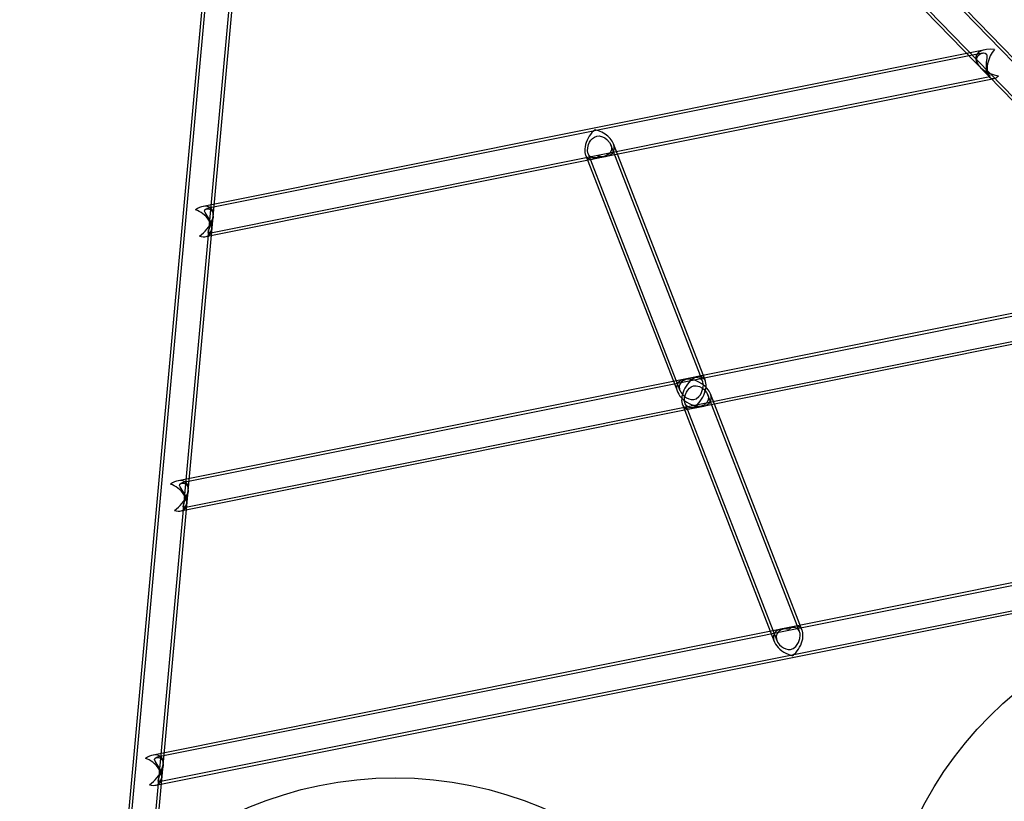
# Model space of a CAD drawing. Units: millimetres. Extents: x 694 to 51250, y 743 to 35708.
# Drawn here: x 21608 to 22133, y 14969 to 15385 of the extents above; entities that cross this region are included whole.
import ezdxf

# ---------------------------------------------------------------- set-up
doc = ezdxf.new("R2010")
doc.units = ezdxf.units.MM

msp = doc.modelspace()

# ---------------------------------------------------------------- linework, layer by layer
at = {"color": 7, "linetype": 'Continuous'}
for p, q in [((22472.07, 15017.89), (21739.75, 15772.41)), ((22473.14, 15018.94), (21739.78, 15774.53)), ((21738.75, 15755.72), (21656.45, 14853.11)), ((21740.1, 15754.01), (21657.94, 14852.98)), ((21739.45, 15751.89), (22461.66, 15007.79)), ((21739.48, 15754.02), (22462.74, 15008.84)), ((21670.89, 14851.8), (21751.87, 15739.89)), ((21672.38, 14851.66), (21753.23, 15738.31)), ((22122.69, 15369.13), (21706.11, 15285.62)), ((22121.3, 15367.33), (21708.08, 15284.49)), ((22119.84, 15359.97), (22120.58, 15359.21)), ((21707.63, 15269.61), (22127.46, 15353.77)), ((21709.33, 15271.48), (22125.19, 15354.85)), ((22124.44, 15355.24), (22125.17, 15354.48)), ((21972.29, 15192.28), (21923.39, 15318.39)), ((21973.69, 15192.82), (21924.78, 15318.94)), ((21909.86, 15313.16), (21958.77, 15187.03)), ((21911.27, 15313.68), (21960.17, 15187.58)), ((21913.88, 15310.96), (21921.21, 15312.42)), ((21711.44, 15280.02), (21711.51, 15280.77)), ((21710.81, 15273.15), (21710.88, 15273.92)), ((22239.23, 15249.06), (21692.79, 15139.51)), ((22237.85, 15247.25), (21694.76, 15138.38)), ((21694.31, 15123.5), (22244, 15233.7)), ((21696.01, 15125.37), (22241.68, 15234.76)), ((21969.67, 15195.02), (21962.35, 15193.55)), ((22023.9, 15059.18), (21975, 15185.3)), ((22025.3, 15059.72), (21976.39, 15185.85)), ((21961.47, 15180.07), (22010.38, 15053.94)), ((21962.88, 15180.59), (22011.78, 15054.49)), ((21965.49, 15177.86), (21972.82, 15179.33)), ((21698.12, 15133.91), (21698.19, 15134.66)), ((22355.77, 15128.98), (21679.46, 14993.4)), ((22354.39, 15127.18), (21681.44, 14992.27)), ((21697.49, 15127.04), (21697.56, 15127.81)), ((21680.99, 14977.39), (22360.54, 15113.62)), ((21682.69, 14979.26), (22358.22, 15114.69)), ((22021.28, 15061.93), (22013.96, 15060.46)), ((21684.79, 14987.8), (21684.86, 14988.55)), ((21684.17, 14980.93), (21684.24, 14981.7))]:
    msp.add_line(p, q, dxfattribs=at)
at = {"color": 7, "linetype": 'Continuous', "flags": 128}
for points in [[(22118.3, 15363.2), (22118.34, 15364.63), (22118.86, 15365.78), (22120.17, 15366.92), (22121.81, 15367.39), (22122.84, 15367.26), (22123.44, 15366.79), (22123.7, 15365.98), (22123.65, 15364.56), (22123.37, 15362.31), (22123.22, 15359.89), (22123.37, 15357.84), (22123.75, 15356.4), (22124.29, 15355.41), (22124.92, 15354.88), (22125.21, 15354.85), (22125.34, 15355), (22125.19, 15355.38), (22124.64, 15355.93), (22123.4, 15356.86), (22121.09, 15358.72), (22119.52, 15360.46), (22118.66, 15361.96), (22118.3, 15363.2)], [(21923.69, 15317.26), (21923.64, 15315.7), (21923.05, 15314.4), (21922.41, 15313.69), (21921.61, 15313.11), (21920.66, 15312.64), (21919.57, 15312.25), (21918.21, 15311.9), (21916.8, 15311.63), (21915.35, 15311.46), (21914.38, 15311.46), (21913.5, 15311.61), (21912.7, 15311.95), (21912.01, 15312.49), (21911.28, 15313.65), (21910.95, 15315.25), (21911.04, 15316.89), (21911.5, 15318.62), (21912.04, 15319.8), (21912.72, 15320.89), (21913.56, 15321.86), (21914.58, 15322.63), (21915.82, 15323.13), (21917.18, 15323.22), (21918.96, 15322.76), (21920.16, 15322.14), (21921.24, 15321.33), (21922.72, 15319.66), (21923.5, 15318.08), (21923.69, 15317.26)], [(21711.41, 15281.63), (21711.44, 15280), (21711.13, 15278.32), (21710.29, 15275.96), (21709.29, 15273.85), (21708.77, 15272.67), (21708.63, 15271.94), (21708.85, 15271.53), (21709.46, 15271.52), (21710.33, 15272.23), (21710.86, 15273.68), (21710.81, 15275.46), (21710.31, 15277.2), (21709.49, 15278.92), (21708.38, 15280.67), (21707.76, 15281.57), (21707.25, 15282.39), (21706.94, 15283.2), (21707.04, 15283.84), (21707.71, 15284.38), (21709.27, 15284.43), (21710.43, 15283.75), (21711.1, 15282.74), (21711.41, 15281.63)], [(21972.55, 15191.26), (21972.09, 15192.72), (21971.28, 15193.73), (21970.57, 15194.17), (21969.76, 15194.43), (21968.84, 15194.53), (21967.81, 15194.49), (21966.51, 15194.3), (21965.09, 15194.01), (21963.57, 15193.59), (21962.55, 15193.18), (21961.65, 15192.68), (21960.88, 15192.03), (21960.28, 15191.23), (21959.83, 15189.83), (21959.97, 15188.2), (21960.6, 15186.7), (21961.66, 15185.27), (21962.62, 15184.39), (21963.7, 15183.66), (21964.89, 15183.1), (21966.17, 15182.78), (21967.53, 15182.81), (21968.8, 15183.25), (21970.22, 15184.34), (21971.03, 15185.37), (21971.69, 15186.52), (21972.43, 15188.64), (21972.62, 15190.41), (21972.55, 15191.26)], [(21975.3, 15184.16), (21975.25, 15182.61), (21974.66, 15181.31), (21974.02, 15180.6), (21973.22, 15180.02), (21972.27, 15179.54), (21971.18, 15179.16), (21969.82, 15178.81), (21968.41, 15178.54), (21966.96, 15178.36), (21965.99, 15178.37), (21965.11, 15178.52), (21964.31, 15178.86), (21963.62, 15179.4), (21962.89, 15180.56), (21962.56, 15182.15), (21962.65, 15183.8), (21963.11, 15185.53), (21963.65, 15186.71), (21964.32, 15187.8), (21965.17, 15188.76), (21966.19, 15189.54), (21967.43, 15190.04), (21968.79, 15190.12), (21970.57, 15189.67), (21971.77, 15189.05), (21972.85, 15188.24), (21974.33, 15186.57), (21975.11, 15184.99), (21975.3, 15184.16)], [(21698.09, 15135.52), (21698.12, 15133.89), (21697.81, 15132.21), (21696.97, 15129.85), (21695.96, 15127.74), (21695.45, 15126.56), (21695.31, 15125.83), (21695.52, 15125.42), (21696.13, 15125.41), (21697.01, 15126.12), (21697.53, 15127.57), (21697.48, 15129.35), (21696.99, 15131.09), (21696.17, 15132.81), (21695.06, 15134.56), (21693.93, 15136.28), (21693.62, 15137.09), (21693.71, 15137.73), (21694.38, 15138.27), (21695.95, 15138.32), (21697.11, 15137.64), (21697.78, 15136.63), (21698.09, 15135.52)], [(22024.16, 15058.17), (22023.7, 15059.62), (22022.89, 15060.64), (22022.18, 15061.08), (22021.37, 15061.34), (22020.45, 15061.44), (22019.42, 15061.4), (22018.12, 15061.21), (22016.7, 15060.92), (22015.18, 15060.5), (22014.16, 15060.09), (22013.26, 15059.58), (22012.49, 15058.93), (22011.89, 15058.14), (22011.44, 15056.73), (22011.58, 15055.1), (22012.21, 15053.6), (22013.27, 15052.18), (22014.23, 15051.3), (22015.31, 15050.56), (22016.5, 15050), (22017.78, 15049.69), (22019.14, 15049.71), (22020.41, 15050.15), (22021.83, 15051.25), (22022.64, 15052.27), (22023.3, 15053.43), (22024.04, 15055.55), (22024.23, 15057.32), (22024.16, 15058.17)], [(21684.76, 14989.41), (21684.79, 14987.78), (21684.48, 14986.1), (21683.65, 14983.74), (21682.64, 14981.63), (21682.12, 14980.45), (21681.99, 14979.72), (21682.2, 14979.31), (21682.81, 14979.3), (21683.68, 14980.01), (21684.21, 14981.46), (21684.16, 14983.24), (21683.67, 14984.98), (21682.84, 14986.7), (21681.74, 14988.45), (21680.6, 14990.18), (21680.3, 14990.98), (21680.39, 14991.62), (21681.06, 14992.16), (21682.63, 14992.21), (21683.78, 14991.53), (21684.46, 14990.52), (21684.76, 14989.41)]]:
    msp.add_lwpolyline(points, dxfattribs=at)
at = {"color": 7, "linetype": 'Continuous'}
for centre in [(22266.61, 14872.78), (22266.61, 14872.78), (21808.44, 14781.3), (21808.44, 14781.3)]:
    msp.add_circle(centre, 200, dxfattribs=at)
for centre, major_axis, ratio, start_param, end_param in [((22128.82, 15362.2), (10.98, -3.41), 0.574812, 1.841753, 4.983345), ((22128.82, 15362.2), (2.6, 8.38), 0.509592, 0.758891, 3.900484), ((21915.97, 15319.53), (4.54, 8.28), 0.565315, 0.931824, 4.073417), ((21915.97, 15319.53), (8.75, -4.8), 0.624965, 5.156279, 8.297871), ((21703.12, 15276.86), (7.13, 7.94), 0.563989, 4.276797, 7.41839), ((21703.12, 15276.86), (6.73, -6.05), 0.623777, 5.359659, 8.501252), ((21967.58, 15186.44), (4.54, 8.28), 0.565315, 4.073417, 7.21501), ((21967.58, 15186.44), (8.75, -4.8), 0.624965, 2.014686, 5.156279), ((21967.58, 15186.44), (4.54, 8.28), 0.565315, 0.931824, 4.073417), ((21967.58, 15186.44), (8.75, -4.8), 0.624965, 5.156279, 8.297871), ((21689.8, 15130.75), (7.13, 7.94), 0.563989, 4.276797, 7.41839), ((21689.8, 15130.75), (6.73, -6.05), 0.623777, 5.359659, 8.501252), ((22019.19, 15053.35), (8.75, -4.8), 0.624965, 2.014686, 5.156279), ((22019.19, 15053.35), (4.54, 8.28), 0.565315, 4.073417, 7.21501), ((21676.47, 14984.64), (7.13, 7.94), 0.563989, 4.276797, 7.41839), ((21676.47, 14984.64), (6.73, -6.05), 0.623777, 5.359659, 8.501252)]:
    msp.add_ellipse(centre, major_axis=major_axis, ratio=ratio, start_param=start_param, end_param=end_param, dxfattribs=at)

doc.saveas('drawing.dxf')
